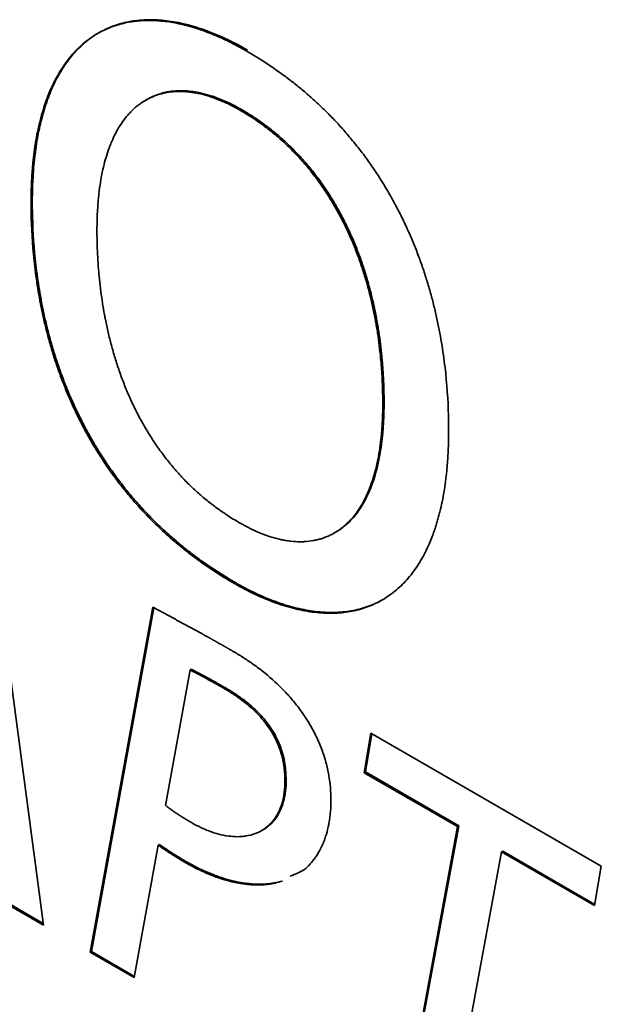
# Paper-space layout 'Blatt1' of a CAD drawing. Units: millimetres. Extents: x 0 to 4200, y 0 to 2970.
# Drawn here: x 3529 to 3535, y 758 to 769 of the extents above; entities that cross this region are included whole.
import ezdxf

# ---------------------------------------------------------------- set-up
doc = ezdxf.new("R2010")
doc.units = ezdxf.units.MM

psp = doc.layouts.new('Blatt1')

# ---------------------------------------------------------------- linework, layer by layer
at = {"color": 7, "linetype": 'Continuous', "lineweight": 35, "ltscale": 10}
for p, q in [((3530.319, 768.432), (3530.305, 768.424)), ((3531.373, 768.311), (3531.387, 768.319)), ((3529.026, 767.272), (3529.012, 767.263)), ((3532.982, 764.998), (3532.996, 765.006)), ((3528.527, 763.773), (3529.151, 759.11)), ((3532.436, 763.538), (3532.45, 763.546)), ((3531.311, 762.981), (3531.297, 762.973)), ((3529.681, 758.805), (3530.387, 762.699)), ((3530.399, 762.693), (3529.695, 758.813)), ((3530.806, 761.992), (3530.531, 760.462)), ((3530.806, 761.992), (3530.821, 762)), ((3531.187, 761.784), (3531.202, 761.792)), ((3532.771, 760.831), (3532.848, 761.278)), ((3532.86, 761.271), (3532.786, 760.84)), ((3532.848, 761.278), (3535.448, 759.777)), ((3531.877, 760.742), (3531.891, 760.75)), ((3532.786, 760.84), (3532.771, 760.831)), ((3533.826, 760.223), (3532.771, 760.831)), ((3532.786, 760.84), (3533.84, 760.231)), ((3533.19, 756.778), (3533.826, 760.223)), ((3533.84, 760.231), (3533.205, 756.787)), ((3533.84, 760.231), (3533.826, 760.223)), ((3531.614, 760.177), (3531.628, 760.185)), ((3530.448, 760.012), (3530.177, 758.518)), ((3530.462, 760.02), (3530.448, 760.012)), ((3534.322, 759.936), (3533.687, 756.492)), ((3534.336, 759.944), (3534.322, 759.936)), ((3535.371, 759.331), (3534.322, 759.936)), ((3534.336, 759.944), (3535.374, 759.345)), ((3530.766, 759.826), (3530.751, 759.818)), ((3535.448, 759.777), (3535.371, 759.331)), ((3529.151, 759.11), (3528.615, 759.419)), ((3528.63, 759.428), (3529.149, 759.128)), ((3529.695, 758.813), (3529.681, 758.805)), ((3530.177, 758.518), (3529.681, 758.805)), ((3529.695, 758.813), (3530.18, 758.532))]:
    psp.add_line(p, q, dxfattribs=at)
for points, knots in [([(3529.012, 767.263), (3529.012, 767.274), (3529.012, 767.296), (3529.013, 767.339), (3529.013, 767.382), (3529.015, 767.425), (3529.016, 767.468), (3529.018, 767.51), (3529.021, 767.563), (3529.024, 767.605), (3529.027, 767.646), (3529.03, 767.688), (3529.034, 767.729), (3529.039, 767.769), (3529.043, 767.81), (3529.049, 767.85), (3529.054, 767.89), (3529.063, 767.949), (3529.078, 768.037), (3529.111, 768.188), (3529.221, 768.585), (3529.426, 768.93), (3529.682, 769.128), (3529.768, 769.181), (3529.858, 769.228), (3529.954, 769.265), (3530.054, 769.293), (3530.131, 769.308), (3530.237, 769.323), (3530.347, 769.327), (3530.46, 769.321), (3530.547, 769.312), (3530.664, 769.293), (3530.783, 769.265), (3530.904, 769.228), (3531.026, 769.184), (3531.15, 769.132), (3531.299, 769.061), (3531.385, 769.012), (3531.441, 768.981)], [0, 0, 0, 0, 0.006942, 0.013885, 0.02777, 0.034712, 0.041655, 0.05554, 0.062482, 0.076367, 0.08331, 0.090252, 0.104137, 0.11108, 0.118022, 0.131907, 0.13885, 0.145792, 0.173566, 0.20134, 0.256918, 0.478069, 0.523877, 0.546767, 0.569657, 0.615467, 0.638357, 0.661247, 0.684137, 0.729946, 0.752836, 0.775726, 0.798616, 0.844421, 0.867311, 0.8902, 0.936002, 0.95889, 1, 1, 1, 1]), ([(3531.455, 768.989), (3531.446, 768.995), (3531.399, 769.022), (3531.276, 769.088), (3531.126, 769.158), (3530.977, 769.216), (3530.866, 769.253), (3530.757, 769.283), (3530.648, 769.306), (3530.542, 769.323), (3530.438, 769.332), (3530.336, 769.334), (3530.237, 769.329), (3530.14, 769.316), (3530.047, 769.296), (3529.957, 769.269), (3529.87, 769.234), (3529.788, 769.193), (3529.709, 769.144), (3529.634, 769.088), (3529.564, 769.026), (3529.476, 768.935), (3529.397, 768.832), (3529.328, 768.718), (3529.28, 768.627), (3529.236, 768.531), (3529.204, 768.448), (3529.18, 768.379), (3529.163, 768.327), (3529.131, 768.219), (3529.1, 768.089), (3529.073, 767.933), (3529.059, 767.833), (3529.048, 767.732), (3529.04, 767.649), (3529.035, 767.566), (3529.03, 767.486), (3529.027, 767.388), (3529.026, 767.31), (3529.026, 767.272)], [0, 0, 0, 0, 0.006934, 0.034678, 0.090205, 0.117949, 0.145693, 0.173438, 0.201183, 0.228928, 0.256674, 0.284419, 0.312165, 0.339911, 0.367657, 0.395403, 0.423149, 0.450895, 0.478641, 0.506386, 0.534132, 0.561877, 0.617412, 0.645156, 0.672899, 0.700643, 0.728386, 0.742255, 0.756124, 0.769993, 0.825507, 0.853248, 0.880989, 0.894858, 0.922599, 0.936468, 0.950337, 0.97516, 1, 1, 1, 1]), ([(3531.441, 768.981), (3531.451, 768.976), (3531.498, 768.948), (3531.62, 768.874), (3531.771, 768.774), (3531.921, 768.663), (3532.032, 768.576), (3532.142, 768.483), (3532.251, 768.384), (3532.359, 768.281), (3532.464, 768.172), (3532.567, 768.057), (3532.666, 767.938), (3532.763, 767.814), (3532.856, 767.685), (3532.944, 767.553), (3533.028, 767.416), (3533.107, 767.277), (3533.181, 767.135), (3533.25, 766.992), (3533.314, 766.847), (3533.372, 766.701), (3533.426, 766.555), (3533.474, 766.409), (3533.517, 766.263), (3533.556, 766.118), (3533.601, 765.925), (3533.638, 765.735), (3533.667, 765.547), (3533.703, 765.268), (3533.723, 764.982), (3533.725, 764.749), (3533.725, 764.692)], [0, 0, 0, 0, 0.00723, 0.036154, 0.094033, 0.122958, 0.151885, 0.180812, 0.209741, 0.23867, 0.2676, 0.296532, 0.325464, 0.354396, 0.38333, 0.412263, 0.441197, 0.47013, 0.499063, 0.527995, 0.556926, 0.585856, 0.614786, 0.643714, 0.672642, 0.701568, 0.730494, 0.788376, 0.8173, 0.846223, 0.962099, 1, 1, 1, 1]), ([(3530.32, 768.431), (3530.33, 768.437), (3530.353, 768.452), (3530.407, 768.476), (3530.465, 768.497), (3530.526, 768.513), (3530.589, 768.525), (3530.655, 768.531), (3530.739, 768.532), (3530.808, 768.527), (3530.879, 768.516), (3530.951, 768.501), (3531.024, 768.481), (3531.116, 768.45), (3531.191, 768.419), (3531.287, 768.374), (3531.346, 768.341), (3531.387, 768.319)], [0, 0, 0, 0, 0.037425, 0.085217, 0.180852, 0.228644, 0.276437, 0.372076, 0.419868, 0.515507, 0.5633, 0.611092, 0.706728, 0.75452, 0.850151, 0.897942, 1, 1, 1, 1]), ([(3531.373, 768.311), (3531.363, 768.316), (3531.316, 768.343), (3531.25, 768.377), (3531.156, 768.42), (3531.082, 768.449), (3530.989, 768.479), (3530.917, 768.498), (3530.845, 768.511), (3530.775, 768.52), (3530.706, 768.524), (3530.622, 768.522), (3530.558, 768.514), (3530.495, 768.501), (3530.435, 768.484), (3530.377, 768.461), (3530.308, 768.427), (3530.256, 768.394), (3530.194, 768.347), (3530.148, 768.304), (3530.094, 768.246), (3530.044, 768.182), (3529.999, 768.112), (3529.959, 768.038), (3529.929, 767.975), (3529.882, 767.859), (3529.832, 767.7), (3529.8, 767.536), (3529.786, 767.437), (3529.782, 767.407), (3529.779, 767.376), (3529.775, 767.346), (3529.772, 767.315), (3529.769, 767.284), (3529.767, 767.253), (3529.765, 767.222), (3529.763, 767.191), (3529.761, 767.159), (3529.759, 767.127), (3529.758, 767.095), (3529.757, 767.063), (3529.757, 767.031), (3529.756, 766.996), (3529.756, 766.971), (3529.756, 766.957)], [0, 0, 0, 0, 0.00987, 0.049373, 0.069115, 0.10862, 0.128363, 0.16787, 0.187613, 0.207356, 0.246864, 0.266607, 0.306116, 0.325859, 0.345602, 0.385109, 0.404852, 0.444357, 0.464099, 0.503601, 0.523344, 0.562843, 0.602341, 0.622082, 0.661577, 0.681319, 0.760383, 0.839426, 0.849296, 0.859166, 0.869036, 0.878906, 0.888775, 0.898645, 0.908515, 0.918385, 0.928254, 0.938124, 0.947994, 0.957864, 0.967734, 0.977603, 0.987473, 1, 1, 1, 1]), ([(3532.982, 764.998), (3532.982, 765.009), (3532.982, 765.031), (3532.981, 765.064), (3532.981, 765.097), (3532.98, 765.13), (3532.979, 765.163), (3532.978, 765.196), (3532.977, 765.224), (3532.976, 765.252), (3532.975, 765.28), (3532.973, 765.313), (3532.971, 765.347), (3532.969, 765.381), (3532.966, 765.415), (3532.964, 765.449), (3532.958, 765.517), (3532.947, 765.621), (3532.933, 765.725), (3532.923, 765.796), (3532.918, 765.831), (3532.912, 765.866), (3532.907, 765.896), (3532.902, 765.925), (3532.896, 765.955), (3532.889, 765.99), (3532.88, 766.038), (3532.852, 766.169), (3532.816, 766.315), (3532.764, 766.485), (3532.732, 766.582), (3532.688, 766.704), (3532.649, 766.801), (3532.576, 766.971), (3532.492, 767.138), (3532.383, 767.322), (3532.31, 767.434), (3532.248, 767.52), (3532.185, 767.604), (3532.119, 767.685), (3532.034, 767.781), (3531.947, 767.873), (3531.857, 767.958), (3531.765, 768.037), (3531.691, 768.097), (3531.595, 768.169), (3531.495, 768.238), (3531.413, 768.287), (3531.373, 768.311)], [0, 0, 0, 0, 0.00955, 0.019101, 0.028651, 0.038201, 0.047751, 0.057302, 0.066852, 0.071627, 0.081177, 0.090728, 0.100278, 0.109828, 0.119379, 0.128929, 0.138479, 0.176686, 0.214893, 0.224444, 0.233994, 0.243544, 0.253095, 0.25787, 0.26742, 0.276971, 0.286521, 0.305623, 0.382119, 0.401222, 0.439439, 0.458542, 0.496764, 0.515868, 0.592489, 0.630722, 0.668958, 0.688063, 0.707167, 0.745403, 0.764508, 0.802741, 0.840971, 0.860075, 0.8983, 0.917403, 0.958613, 1, 1, 1, 1]), ([(3531.387, 768.319), (3531.396, 768.314), (3531.443, 768.286), (3531.528, 768.233), (3531.641, 768.155), (3531.734, 768.083), (3531.826, 768.006), (3531.899, 767.94), (3531.988, 767.853), (3532.058, 767.779), (3532.142, 767.682), (3532.208, 767.601), (3532.287, 767.495), (3532.347, 767.408), (3532.418, 767.295), (3532.472, 767.203), (3532.535, 767.086), (3532.583, 766.99), (3532.638, 766.87), (3532.678, 766.773), (3532.725, 766.652), (3532.759, 766.554), (3532.797, 766.432), (3532.832, 766.311), (3532.862, 766.19), (3532.884, 766.094), (3532.899, 766.023), (3532.913, 765.951), (3532.925, 765.881), (3532.948, 765.739), (3532.964, 765.612), (3532.975, 765.486), (3532.98, 765.429), (3532.985, 765.361), (3532.989, 765.294), (3532.992, 765.227), (3532.994, 765.16), (3532.996, 765.087), (3532.996, 765.035), (3532.996, 765.006)], [0, 0, 0, 0, 0.00955, 0.047763, 0.08598, 0.124199, 0.143301, 0.181526, 0.200629, 0.238858, 0.257962, 0.296194, 0.315298, 0.353531, 0.372634, 0.410865, 0.429968, 0.468194, 0.487296, 0.525518, 0.54462, 0.582837, 0.601938, 0.640151, 0.678361, 0.697462, 0.716562, 0.735662, 0.754762, 0.773862, 0.850313, 0.859863, 0.878962, 0.898062, 0.917162, 0.936261, 0.955361, 0.97446, 1, 1, 1, 1]), ([(3531.297, 762.973), (3531.288, 762.979), (3531.24, 763.006), (3531.118, 763.08), (3530.967, 763.181), (3530.818, 763.291), (3530.706, 763.379), (3530.596, 763.472), (3530.487, 763.57), (3530.38, 763.674), (3530.274, 763.783), (3530.172, 763.897), (3530.072, 764.016), (3529.975, 764.14), (3529.883, 764.269), (3529.794, 764.402), (3529.71, 764.538), (3529.631, 764.677), (3529.557, 764.819), (3529.488, 764.962), (3529.424, 765.107), (3529.366, 765.253), (3529.312, 765.399), (3529.264, 765.545), (3529.221, 765.691), (3529.182, 765.836), (3529.137, 766.029), (3529.1, 766.219), (3529.071, 766.407), (3529.035, 766.686), (3529.014, 766.973), (3529.013, 767.206), (3529.012, 767.263)], [0, 0, 0, 0, 0.007229, 0.036148, 0.094018, 0.122939, 0.151861, 0.180784, 0.209708, 0.238632, 0.267558, 0.296485, 0.325412, 0.35434, 0.383269, 0.412198, 0.441127, 0.470056, 0.498984, 0.527911, 0.556838, 0.585764, 0.614688, 0.643612, 0.672535, 0.701457, 0.730379, 0.788251, 0.817171, 0.84609, 0.961948, 1, 1, 1, 1]), ([(3529.026, 767.272), (3529.026, 767.261), (3529.026, 767.206), (3529.03, 766.975), (3529.048, 766.703), (3529.09, 766.378), (3529.121, 766.189), (3529.16, 765.998), (3529.194, 765.854), (3529.232, 765.709), (3529.275, 765.563), (3529.323, 765.417), (3529.376, 765.271), (3529.434, 765.125), (3529.498, 764.98), (3529.566, 764.837), (3529.64, 764.695), (3529.719, 764.555), (3529.802, 764.419), (3529.891, 764.286), (3529.983, 764.157), (3530.079, 764.033), (3530.179, 763.913), (3530.282, 763.798), (3530.387, 763.689), (3530.494, 763.585), (3530.603, 763.486), (3530.713, 763.393), (3530.824, 763.305), (3531.023, 763.157), (3531.186, 763.058), (3531.311, 762.981)], [0, 0, 0, 0, 0.0072291, 0.0361475, 0.1519813, 0.1809012, 0.2387683, 0.2676899, 0.2966121, 0.3255351, 0.3544589, 0.3833835, 0.4123091, 0.4412356, 0.470163, 0.4990914, 0.5280204, 0.5569501, 0.5858801, 0.6148102, 0.6437402, 0.6726697, 0.7015987, 0.7305269, 0.7594541, 0.7883804, 0.8173058, 0.8462302, 0.8751537, 0.9040764, 1, 1, 1, 1]), ([(3529.756, 766.957), (3529.756, 766.946), (3529.756, 766.924), (3529.756, 766.892), (3529.757, 766.859), (3529.758, 766.826), (3529.758, 766.792), (3529.759, 766.759), (3529.76, 766.731), (3529.762, 766.704), (3529.763, 766.676), (3529.765, 766.642), (3529.767, 766.608), (3529.769, 766.574), (3529.771, 766.54), (3529.774, 766.506), (3529.777, 766.472), (3529.783, 766.404), (3529.795, 766.3), (3529.809, 766.195), (3529.82, 766.125), (3529.825, 766.09), (3529.83, 766.06), (3529.836, 766.03), (3529.841, 766.001), (3529.847, 765.971), (3529.855, 765.93), (3529.871, 765.852), (3529.899, 765.732), (3529.931, 765.611), (3529.967, 765.489), (3529.999, 765.392), (3530.042, 765.27), (3530.08, 765.173), (3530.132, 765.052), (3530.177, 764.956), (3530.238, 764.837), (3530.29, 764.744), (3530.359, 764.63), (3530.417, 764.541), (3530.494, 764.433), (3530.558, 764.349), (3530.641, 764.25), (3530.709, 764.174), (3530.797, 764.083), (3530.869, 764.015), (3530.961, 763.935), (3531.053, 763.86), (3531.147, 763.792), (3531.251, 763.721), (3531.317, 763.681), (3531.365, 763.653)], [0, 0, 0, 0, 0.00956, 0.01912, 0.02868, 0.03824, 0.047799, 0.057359, 0.066919, 0.071699, 0.081259, 0.090819, 0.100379, 0.109939, 0.119499, 0.129058, 0.138618, 0.148178, 0.186423, 0.224669, 0.234229, 0.243789, 0.253349, 0.258129, 0.267689, 0.277249, 0.282029, 0.30115, 0.3394, 0.377653, 0.396774, 0.43503, 0.454153, 0.492413, 0.511536, 0.549802, 0.568925, 0.607196, 0.62632, 0.664594, 0.683718, 0.721993, 0.741117, 0.77939, 0.798513, 0.836782, 0.855905, 0.894168, 0.932428, 0.95155, 1, 1, 1, 1]), ([(3531.365, 763.653), (3531.375, 763.647), (3531.422, 763.62), (3531.488, 763.586), (3531.582, 763.544), (3531.656, 763.514), (3531.749, 763.484), (3531.821, 763.465), (3531.893, 763.452), (3531.963, 763.442), (3532.032, 763.438), (3532.116, 763.44), (3532.181, 763.448), (3532.243, 763.461), (3532.304, 763.477), (3532.362, 763.5), (3532.431, 763.534), (3532.483, 763.567), (3532.545, 763.614), (3532.591, 763.656), (3532.645, 763.714), (3532.685, 763.765), (3532.731, 763.834), (3532.773, 763.907), (3532.81, 763.986), (3532.857, 764.101), (3532.907, 764.261), (3532.938, 764.424), (3532.952, 764.524), (3532.956, 764.554), (3532.959, 764.579), (3532.962, 764.605), (3532.965, 764.63), (3532.968, 764.661), (3532.97, 764.692), (3532.973, 764.723), (3532.975, 764.755), (3532.976, 764.786), (3532.978, 764.818), (3532.979, 764.85), (3532.98, 764.882), (3532.981, 764.914), (3532.982, 764.953), (3532.982, 764.981), (3532.982, 764.998)], [0, 0, 0, 0, 0.009888, 0.049462, 0.06924, 0.108817, 0.128595, 0.168174, 0.187953, 0.207732, 0.247312, 0.267091, 0.306671, 0.32645, 0.346229, 0.385808, 0.405587, 0.445164, 0.464942, 0.504517, 0.524295, 0.563867, 0.583644, 0.623213, 0.66278, 0.682557, 0.761767, 0.840954, 0.850842, 0.86073, 0.870617, 0.875561, 0.885449, 0.895337, 0.905224, 0.915112, 0.925, 0.934888, 0.944775, 0.954663, 0.964551, 0.974438, 0.984326, 1, 1, 1, 1]), ([(3532.996, 765.006), (3532.996, 764.995), (3532.996, 764.963), (3532.995, 764.909), (3532.993, 764.845), (3532.99, 764.781), (3532.986, 764.718), (3532.981, 764.656), (3532.974, 764.595), (3532.959, 764.474), (3532.928, 764.299), (3532.876, 764.12), (3532.822, 763.987), (3532.776, 763.894), (3532.733, 763.823), (3532.686, 763.755), (3532.645, 763.706), (3532.59, 763.649), (3532.542, 763.608), (3532.492, 763.571), (3532.464, 763.556), (3532.449, 763.548)], [0, 0, 0, 0, 0.016899, 0.050698, 0.084497, 0.118296, 0.152095, 0.185894, 0.219694, 0.253493, 0.388816, 0.524173, 0.591793, 0.659417, 0.727043, 0.760845, 0.828476, 0.862279, 0.929915, 0.963718, 1, 1, 1, 1]), ([(3533.725, 764.692), (3533.725, 764.681), (3533.725, 764.659), (3533.725, 764.616), (3533.724, 764.573), (3533.723, 764.53), (3533.721, 764.487), (3533.719, 764.445), (3533.716, 764.392), (3533.714, 764.35), (3533.71, 764.309), (3533.707, 764.267), (3533.703, 764.226), (3533.698, 764.186), (3533.694, 764.145), (3533.689, 764.105), (3533.683, 764.065), (3533.674, 764.006), (3533.659, 763.918), (3533.638, 763.824), (3533.622, 763.759), (3533.61, 763.713), (3533.6, 763.677), (3533.589, 763.642), (3533.581, 763.615), (3533.572, 763.589), (3533.561, 763.555), (3533.548, 763.521), (3533.526, 763.462), (3533.495, 763.388), (3533.449, 763.295), (3533.399, 763.207), (3533.345, 763.124), (3533.286, 763.046), (3533.222, 762.975), (3533.154, 762.91), (3533.082, 762.851), (3532.98, 762.781), (3532.87, 762.725), (3532.752, 762.683), (3532.661, 762.659), (3532.566, 762.642), (3532.468, 762.633), (3532.367, 762.631), (3532.264, 762.636), (3532.159, 762.648), (3532.052, 762.668), (3531.943, 762.694), (3531.833, 762.727), (3531.722, 762.767), (3531.61, 762.813), (3531.468, 762.878), (3531.364, 762.936), (3531.297, 762.973)], [0, 0, 0, 0, 0.006939, 0.013877, 0.027754, 0.034693, 0.041631, 0.055509, 0.062447, 0.076325, 0.083263, 0.090202, 0.104079, 0.111018, 0.117956, 0.131833, 0.138772, 0.145711, 0.173469, 0.201227, 0.215105, 0.222043, 0.235921, 0.242859, 0.249798, 0.256736, 0.263675, 0.277553, 0.284491, 0.312251, 0.340011, 0.367772, 0.395532, 0.423294, 0.451055, 0.478817, 0.506579, 0.534342, 0.589919, 0.617682, 0.645444, 0.673207, 0.70097, 0.728732, 0.756495, 0.784257, 0.812019, 0.839781, 0.867542, 0.895303, 0.923064, 0.950825, 1, 1, 1, 1]), ([(3531.311, 762.981), (3531.321, 762.976), (3531.368, 762.949), (3531.453, 762.903), (3531.603, 762.829), (3531.753, 762.767), (3531.901, 762.719), (3532.01, 762.689), (3532.118, 762.666), (3532.224, 762.65), (3532.328, 762.641), (3532.43, 762.639), (3532.53, 762.645), (3532.626, 762.657), (3532.719, 762.678), (3532.809, 762.705), (3532.895, 762.739), (3532.949, 762.768), (3532.975, 762.782)], [0, 0, 0, 0, 0.015401, 0.077017, 0.138633, 0.261961, 0.323579, 0.385198, 0.446818, 0.508438, 0.570058, 0.631679, 0.6933, 0.754922, 0.816543, 0.878165, 0.939786, 1, 1, 1, 1]), ([(3530.387, 762.699), (3530.396, 762.694), (3530.443, 762.669), (3530.528, 762.624), (3530.641, 762.563), (3530.754, 762.502), (3530.849, 762.451), (3530.91, 762.417), (3530.936, 762.403), (3530.945, 762.398), (3530.952, 762.394), (3530.959, 762.39), (3530.974, 762.382), (3530.988, 762.374), (3531.002, 762.366), (3531.009, 762.362), (3531.016, 762.358), (3531.023, 762.354), (3531.03, 762.351), (3531.037, 762.347), (3531.044, 762.343), (3531.051, 762.339), (3531.058, 762.335), (3531.065, 762.331), (3531.073, 762.327), (3531.08, 762.323), (3531.087, 762.319), (3531.094, 762.315), (3531.101, 762.311), (3531.108, 762.307), (3531.115, 762.303), (3531.122, 762.299), (3531.131, 762.294), (3531.141, 762.288), (3531.15, 762.283), (3531.157, 762.279), (3531.164, 762.275), (3531.172, 762.271), (3531.179, 762.267), (3531.186, 762.263), (3531.193, 762.259), (3531.2, 762.255), (3531.207, 762.251), (3531.214, 762.247), (3531.221, 762.243), (3531.228, 762.239), (3531.235, 762.235), (3531.242, 762.231), (3531.252, 762.225), (3531.261, 762.22), (3531.271, 762.214), (3531.278, 762.21), (3531.284, 762.207), (3531.287, 762.205)], [0, 0, 0, 0, 0.0314198, 0.1570989, 0.2827781, 0.4084575, 0.534137, 0.5969766, 0.6126865, 0.6205414, 0.6283964, 0.6362513, 0.6441063, 0.6755261, 0.683381, 0.691236, 0.6990909, 0.7069458, 0.7148008, 0.7226557, 0.7305107, 0.7383656, 0.7462206, 0.7540755, 0.7619305, 0.7697854, 0.7776404, 0.7854953, 0.7933502, 0.8012052, 0.8090601, 0.8169151, 0.82477, 0.8404799, 0.8483349, 0.8561898, 0.8640447, 0.8718997, 0.8797546, 0.8876096, 0.8954645, 0.9033195, 0.9111744, 0.9190294, 0.9268843, 0.9347393, 0.9425942, 0.9504491, 0.9583041, 0.974014, 0.9818689, 0.9897239, 1, 1, 1, 1]), ([(3531.287, 762.205), (3531.296, 762.199), (3531.31, 762.191), (3531.329, 762.18), (3531.343, 762.171), (3531.362, 762.16), (3531.381, 762.148), (3531.4, 762.136), (3531.414, 762.127), (3531.428, 762.118), (3531.442, 762.109), (3531.456, 762.099), (3531.485, 762.08), (3531.513, 762.061), (3531.555, 762.03), (3531.653, 761.957), (3531.782, 761.846), (3531.923, 761.7), (3532.023, 761.58), (3532.1, 761.471), (3532.17, 761.358), (3532.221, 761.263), (3532.275, 761.143), (3532.312, 761.045), (3532.348, 760.923), (3532.374, 760.802), (3532.393, 760.661), (3532.395, 760.571), (3532.396, 760.526)], [0, 0, 0, 0, 0.01748, 0.02622, 0.03496, 0.0437, 0.061181, 0.069921, 0.078661, 0.087401, 0.096141, 0.104881, 0.113621, 0.148585, 0.157325, 0.19229, 0.332581, 0.402592, 0.472634, 0.54271, 0.577693, 0.647811, 0.682796, 0.752915, 0.787898, 0.857977, 0.928528, 1, 1, 1, 1]), ([(3531.187, 761.784), (3531.185, 761.785), (3531.182, 761.787), (3531.177, 761.79), (3531.173, 761.792), (3531.17, 761.794), (3531.166, 761.796), (3531.163, 761.798), (3531.159, 761.8), (3531.156, 761.802), (3531.152, 761.804), (3531.149, 761.806), (3531.145, 761.808), (3531.141, 761.81), (3531.138, 761.812), (3531.134, 761.814), (3531.131, 761.816), (3531.127, 761.818), (3531.124, 761.82), (3531.12, 761.822), (3531.117, 761.824), (3531.113, 761.826), (3531.11, 761.828), (3531.106, 761.83), (3531.103, 761.832), (3531.099, 761.834), (3531.096, 761.836), (3531.092, 761.838), (3531.088, 761.84), (3531.085, 761.842), (3531.081, 761.844), (3531.078, 761.846), (3531.074, 761.848), (3531.071, 761.85), (3531.068, 761.852), (3531.065, 761.854), (3531.062, 761.855), (3531.057, 761.858), (3531.044, 761.865), (3531.028, 761.874), (3531.011, 761.883), (3531.003, 761.888), (3530.998, 761.89), (3530.995, 761.892), (3530.992, 761.894), (3530.989, 761.895), (3530.986, 761.897), (3530.982, 761.899), (3530.975, 761.903), (3530.951, 761.916), (3530.893, 761.946), (3530.84, 761.974), (3530.806, 761.992)], [0, 0, 0, 0, 0.0185497, 0.0278245, 0.0370994, 0.0463742, 0.0556491, 0.0649239, 0.0741987, 0.0834736, 0.0927484, 0.1020233, 0.1112981, 0.120573, 0.1298478, 0.1391226, 0.1483975, 0.1576723, 0.1669472, 0.176222, 0.1854969, 0.1947717, 0.2040465, 0.2133214, 0.2225962, 0.2318711, 0.2411459, 0.2504208, 0.2596956, 0.2689704, 0.2782453, 0.2875201, 0.296795, 0.3060698, 0.3153447, 0.3199821, 0.3292569, 0.3385318, 0.3570815, 0.4312804, 0.4683798, 0.4869295, 0.4962043, 0.5054792, 0.514754, 0.5193914, 0.5286663, 0.5379411, 0.547216, 0.5843154, 0.7327141, 1, 1, 1, 1]), ([(3530.821, 762), (3530.83, 761.995), (3530.877, 761.97), (3530.934, 761.941), (3530.982, 761.915), (3530.995, 761.908), (3531, 761.905), (3531.005, 761.902), (3531.014, 761.898), (3531.025, 761.891), (3531.037, 761.885), (3531.047, 761.88), (3531.054, 761.876), (3531.061, 761.872), (3531.067, 761.869), (3531.073, 761.865), (3531.078, 761.862), (3531.086, 761.858), (3531.093, 761.854), (3531.1, 761.85), (3531.107, 761.846), (3531.114, 761.842), (3531.121, 761.838), (3531.128, 761.834), (3531.135, 761.83), (3531.142, 761.826), (3531.149, 761.822), (3531.156, 761.818), (3531.163, 761.814), (3531.17, 761.81), (3531.177, 761.806), (3531.185, 761.802), (3531.193, 761.797), (3531.198, 761.794), (3531.202, 761.792)], [0, 0, 0, 0, 0.074199, 0.370997, 0.445196, 0.45447, 0.47302, 0.482295, 0.500845, 0.537944, 0.575044, 0.593593, 0.612143, 0.630693, 0.649242, 0.658517, 0.677067, 0.695617, 0.714166, 0.732716, 0.751266, 0.769815, 0.788365, 0.806915, 0.825464, 0.844014, 0.862564, 0.881114, 0.899663, 0.918213, 0.936763, 0.955312, 0.973862, 1, 1, 1, 1]), ([(3531.877, 760.742), (3531.877, 760.753), (3531.877, 760.808), (3531.866, 760.938), (3531.824, 761.103), (3531.74, 761.278), (3531.657, 761.399), (3531.549, 761.518), (3531.461, 761.597), (3531.391, 761.651), (3531.361, 761.673), (3531.347, 761.682), (3531.336, 761.69), (3531.326, 761.697), (3531.315, 761.705), (3531.304, 761.712), (3531.293, 761.719), (3531.282, 761.726), (3531.271, 761.733), (3531.26, 761.74), (3531.249, 761.747), (3531.238, 761.754), (3531.225, 761.762), (3531.214, 761.769), (3531.2, 761.776), (3531.193, 761.781), (3531.187, 761.784)], [0, 0, 0, 0, 0.027901, 0.139793, 0.318266, 0.400636, 0.545449, 0.62064, 0.75043, 0.815093, 0.831251, 0.839329, 0.855487, 0.863565, 0.871644, 0.887801, 0.89588, 0.903958, 0.920115, 0.928194, 0.936272, 0.95243, 0.960508, 0.976665, 0.984744, 1, 1, 1, 1]), ([(3531.202, 761.792), (3531.211, 761.787), (3531.23, 761.776), (3531.258, 761.759), (3531.286, 761.741), (3531.31, 761.726), (3531.329, 761.713), (3531.348, 761.7), (3531.399, 761.664), (3531.483, 761.599), (3531.584, 761.505), (3531.692, 761.382), (3531.774, 761.252), (3531.843, 761.091), (3531.885, 760.928), (3531.889, 760.81), (3531.891, 760.75)], [0, 0, 0, 0, 0.027894, 0.055788, 0.083682, 0.111577, 0.125523, 0.13947, 0.167365, 0.2791, 0.390977, 0.479336, 0.6317, 0.704367, 0.850901, 1, 1, 1, 1]), ([(3531.891, 760.75), (3531.891, 760.739), (3531.891, 760.685), (3531.882, 760.592), (3531.856, 760.479), (3531.816, 760.38), (3531.771, 760.31), (3531.718, 760.25), (3531.674, 760.211), (3531.637, 760.192), (3531.627, 760.187)], [0, 0, 0, 0, 0.040857, 0.204619, 0.368396, 0.532169, 0.695922, 0.777666, 0.941377, 1, 1, 1, 1]), ([(3530.823, 760.268), (3530.832, 760.262), (3530.88, 760.236), (3530.964, 760.194), (3531.076, 760.151), (3531.186, 760.123), (3531.292, 760.108), (3531.376, 760.108), (3531.457, 760.118), (3531.534, 760.137), (3531.604, 760.17), (3531.669, 760.212), (3531.727, 760.264), (3531.776, 760.33), (3531.816, 760.406), (3531.848, 760.491), (3531.873, 760.609), (3531.876, 760.697), (3531.877, 760.742)], [0, 0, 0, 0, 0.018064, 0.090401, 0.162738, 0.235076, 0.307417, 0.379762, 0.415901, 0.488256, 0.560622, 0.596763, 0.669147, 0.741544, 0.77769, 0.850102, 0.924335, 1, 1, 1, 1]), ([(3532.396, 760.526), (3532.396, 760.515), (3532.396, 760.461), (3532.392, 760.387), (3532.382, 760.306), (3532.369, 760.228), (3532.351, 760.153), (3532.328, 760.083), (3532.303, 760.016), (3532.272, 759.954), (3532.237, 759.897), (3532.209, 759.856), (3532.169, 759.806), (3532.09, 759.72), (3531.998, 759.686), (3531.935, 759.663)], [0, 0, 0, 0, 0.025259, 0.126379, 0.176905, 0.227432, 0.32856, 0.379086, 0.429613, 0.530739, 0.581265, 0.63179, 0.682316, 0.783429, 1, 1, 1, 1]), ([(3530.531, 760.462), (3530.532, 760.461), (3530.534, 760.46), (3530.536, 760.458), (3530.538, 760.456), (3530.539, 760.455), (3530.541, 760.454), (3530.543, 760.452), (3530.546, 760.45), (3530.548, 760.448), (3530.55, 760.447), (3530.552, 760.445), (3530.553, 760.444), (3530.555, 760.443), (3530.557, 760.441), (3530.56, 760.439), (3530.562, 760.437), (3530.564, 760.436), (3530.565, 760.435), (3530.567, 760.433), (3530.57, 760.432), (3530.572, 760.43), (3530.574, 760.428), (3530.576, 760.427), (3530.578, 760.425), (3530.58, 760.424), (3530.582, 760.422), (3530.585, 760.42), (3530.586, 760.419), (3530.588, 760.418), (3530.591, 760.416), (3530.593, 760.414), (3530.595, 760.413), (3530.597, 760.411), (3530.599, 760.41), (3530.601, 760.408), (3530.603, 760.407), (3530.606, 760.405), (3530.608, 760.404), (3530.61, 760.402), (3530.612, 760.401), (3530.615, 760.399), (3530.616, 760.398), (3530.619, 760.396), (3530.621, 760.394), (3530.623, 760.393), (3530.625, 760.392), (3530.627, 760.39), (3530.63, 760.388), (3530.632, 760.387), (3530.634, 760.385), (3530.636, 760.384), (3530.639, 760.382), (3530.641, 760.381), (3530.643, 760.379), (3530.645, 760.378), (3530.647, 760.376), (3530.65, 760.375), (3530.652, 760.374), (3530.654, 760.372), (3530.656, 760.37), (3530.659, 760.369), (3530.661, 760.367), (3530.663, 760.366), (3530.666, 760.364), (3530.668, 760.363), (3530.67, 760.361), (3530.673, 760.36), (3530.674, 760.358), (3530.677, 760.357), (3530.679, 760.355), (3530.682, 760.354), (3530.684, 760.352), (3530.686, 760.351), (3530.689, 760.349), (3530.691, 760.348), (3530.693, 760.346), (3530.696, 760.345), (3530.698, 760.343), (3530.7, 760.342), (3530.703, 760.34), (3530.705, 760.339), (3530.707, 760.337), (3530.71, 760.336), (3530.712, 760.334), (3530.714, 760.333), (3530.717, 760.331), (3530.72, 760.33), (3530.722, 760.328), (3530.724, 760.327), (3530.727, 760.325), (3530.729, 760.324), (3530.732, 760.322), (3530.734, 760.321), (3530.737, 760.319), (3530.739, 760.318), (3530.742, 760.316), (3530.744, 760.315), (3530.746, 760.313), (3530.749, 760.311), (3530.752, 760.31), (3530.754, 760.309), (3530.756, 760.307), (3530.759, 760.306), (3530.762, 760.304), (3530.764, 760.303), (3530.766, 760.301), (3530.769, 760.3), (3530.771, 760.298), (3530.774, 760.297), (3530.776, 760.295), (3530.779, 760.294), (3530.781, 760.292), (3530.783, 760.291), (3530.786, 760.289), (3530.789, 760.288), (3530.792, 760.286), (3530.794, 760.285), (3530.796, 760.283), (3530.799, 760.282), (3530.801, 760.281), (3530.804, 760.279), (3530.806, 760.277), (3530.809, 760.276), (3530.812, 760.274), (3530.815, 760.273), (3530.817, 760.271), (3530.82, 760.27), (3530.822, 760.268), (3530.823, 760.268)], [0, 0, 0, 0, 0.012042, 0.018063, 0.024084, 0.030105, 0.036126, 0.042147, 0.054188, 0.060209, 0.06623, 0.072251, 0.078272, 0.084293, 0.090314, 0.102356, 0.108377, 0.114398, 0.120419, 0.12644, 0.132461, 0.144503, 0.150523, 0.156544, 0.162565, 0.168586, 0.180628, 0.186649, 0.19267, 0.198691, 0.204712, 0.216754, 0.222775, 0.228796, 0.234817, 0.240838, 0.252879, 0.2589, 0.264921, 0.270942, 0.282984, 0.289005, 0.295026, 0.301047, 0.313089, 0.31911, 0.325131, 0.331152, 0.343193, 0.349214, 0.355235, 0.361256, 0.373298, 0.379319, 0.38534, 0.391361, 0.403403, 0.409424, 0.415445, 0.421466, 0.433507, 0.439528, 0.445549, 0.457591, 0.463612, 0.469633, 0.481675, 0.487696, 0.493717, 0.499738, 0.51178, 0.517801, 0.523822, 0.535863, 0.541884, 0.547905, 0.559947, 0.565968, 0.571989, 0.584031, 0.590052, 0.596073, 0.608115, 0.614136, 0.620156, 0.632198, 0.638219, 0.650261, 0.656282, 0.662303, 0.674345, 0.680366, 0.686387, 0.698429, 0.70445, 0.716491, 0.722512, 0.728533, 0.740575, 0.746596, 0.758638, 0.764659, 0.77068, 0.782722, 0.788743, 0.800784, 0.806805, 0.812826, 0.824868, 0.830889, 0.842931, 0.848952, 0.854973, 0.867015, 0.873036, 0.885078, 0.891098, 0.90314, 0.909161, 0.915182, 0.927224, 0.933245, 0.945287, 0.951308, 0.96335, 0.969371, 0.981412, 0.987433, 1, 1, 1, 1]), ([(3530.751, 759.818), (3530.75, 759.819), (3530.748, 759.82), (3530.746, 759.821), (3530.744, 759.822), (3530.742, 759.823), (3530.74, 759.825), (3530.737, 759.826), (3530.735, 759.827), (3530.733, 759.829), (3530.731, 759.83), (3530.728, 759.831), (3530.727, 759.832), (3530.724, 759.834), (3530.722, 759.835), (3530.72, 759.837), (3530.718, 759.838), (3530.715, 759.839), (3530.713, 759.84), (3530.711, 759.842), (3530.708, 759.843), (3530.706, 759.845), (3530.704, 759.846), (3530.702, 759.847), (3530.7, 759.849), (3530.697, 759.85), (3530.695, 759.851), (3530.692, 759.853), (3530.69, 759.854), (3530.688, 759.856), (3530.685, 759.857), (3530.683, 759.859), (3530.679, 759.861), (3530.667, 759.869), (3530.654, 759.877), (3530.642, 759.884), (3530.639, 759.885), (3530.637, 759.887), (3530.635, 759.888), (3530.632, 759.89), (3530.63, 759.891), (3530.627, 759.893), (3530.625, 759.895), (3530.622, 759.896), (3530.62, 759.898), (3530.618, 759.899), (3530.615, 759.901), (3530.612, 759.902), (3530.61, 759.904), (3530.608, 759.905), (3530.605, 759.907), (3530.602, 759.909), (3530.6, 759.91), (3530.598, 759.912), (3530.595, 759.913), (3530.593, 759.915), (3530.59, 759.917), (3530.588, 759.918), (3530.585, 759.92), (3530.582, 759.922), (3530.58, 759.923), (3530.578, 759.925), (3530.575, 759.926), (3530.572, 759.928), (3530.57, 759.93), (3530.568, 759.931), (3530.565, 759.933), (3530.563, 759.934), (3530.56, 759.936), (3530.558, 759.938), (3530.555, 759.939), (3530.553, 759.941), (3530.551, 759.942), (3530.548, 759.944), (3530.545, 759.946), (3530.543, 759.947), (3530.541, 759.949), (3530.538, 759.951), (3530.535, 759.952), (3530.533, 759.954), (3530.531, 759.956), (3530.528, 759.957), (3530.526, 759.959), (3530.522, 759.961), (3530.51, 759.97), (3530.497, 759.978), (3530.485, 759.986), (3530.483, 759.988), (3530.481, 759.989), (3530.478, 759.991), (3530.476, 759.993), (3530.474, 759.994), (3530.471, 759.996), (3530.469, 759.997), (3530.467, 759.999), (3530.464, 760.001), (3530.462, 760.002), (3530.46, 760.004), (3530.458, 760.005), (3530.456, 760.007), (3530.453, 760.009), (3530.451, 760.01), (3530.449, 760.011), (3530.448, 760.012)], [0, 0, 0, 0, 0.011625, 0.017438, 0.023251, 0.029063, 0.040689, 0.046501, 0.052314, 0.058127, 0.069752, 0.075565, 0.081377, 0.08719, 0.098815, 0.104628, 0.110441, 0.116254, 0.127879, 0.133692, 0.139504, 0.15113, 0.156942, 0.162755, 0.168568, 0.180193, 0.186006, 0.191818, 0.203444, 0.209256, 0.215069, 0.226694, 0.232507, 0.255758, 0.348762, 0.360387, 0.3662, 0.377825, 0.383638, 0.38945, 0.401076, 0.406888, 0.418514, 0.424326, 0.430139, 0.441764, 0.447577, 0.459202, 0.465015, 0.470828, 0.482453, 0.488266, 0.499891, 0.505704, 0.511516, 0.523142, 0.528954, 0.54058, 0.546392, 0.558018, 0.563831, 0.569643, 0.581269, 0.587081, 0.598707, 0.604519, 0.610332, 0.621957, 0.62777, 0.639395, 0.645208, 0.651021, 0.662646, 0.668459, 0.680084, 0.685897, 0.691709, 0.703335, 0.709147, 0.720773, 0.726585, 0.732398, 0.744023, 0.749836, 0.773087, 0.866091, 0.877717, 0.883529, 0.889342, 0.900967, 0.90678, 0.912593, 0.924218, 0.930031, 0.935843, 0.947469, 0.953281, 0.959094, 0.964907, 0.976532, 0.982345, 0.988157, 1, 1, 1, 1]), ([(3530.462, 760.02), (3530.464, 760.019), (3530.468, 760.016), (3530.474, 760.012), (3530.478, 760.009), (3530.483, 760.006), (3530.488, 760.002), (3530.492, 759.999), (3530.501, 759.994), (3530.516, 759.983), (3530.531, 759.973), (3530.544, 759.964), (3530.549, 759.961), (3530.555, 759.957), (3530.559, 759.954), (3530.564, 759.951), (3530.569, 759.948), (3530.574, 759.945), (3530.579, 759.941), (3530.584, 759.938), (3530.589, 759.935), (3530.594, 759.932), (3530.598, 759.929), (3530.604, 759.925), (3530.609, 759.922), (3530.615, 759.918), (3530.619, 759.915), (3530.624, 759.912), (3530.629, 759.909), (3530.634, 759.906), (3530.639, 759.903), (3530.644, 759.9), (3530.649, 759.897), (3530.656, 759.892), (3530.671, 759.883), (3530.688, 759.872), (3530.701, 759.865), (3530.707, 759.861), (3530.711, 759.858), (3530.716, 759.855), (3530.72, 759.853), (3530.724, 759.85), (3530.729, 759.848), (3530.734, 759.845), (3530.737, 759.843), (3530.742, 759.84), (3530.747, 759.837), (3530.751, 759.834), (3530.755, 759.832), (3530.76, 759.83), (3530.763, 759.827), (3530.766, 759.826)], [0, 0, 0, 0, 0.023251, 0.034876, 0.058127, 0.069752, 0.081378, 0.104628, 0.116254, 0.162755, 0.25576, 0.267385, 0.290636, 0.302261, 0.325512, 0.337137, 0.348762, 0.372013, 0.383639, 0.406889, 0.418515, 0.43014, 0.453391, 0.465016, 0.488267, 0.499892, 0.523143, 0.534768, 0.546394, 0.569644, 0.58127, 0.60452, 0.616146, 0.627771, 0.674273, 0.767276, 0.790527, 0.802152, 0.825403, 0.837028, 0.848654, 0.860279, 0.88353, 0.895155, 0.906781, 0.918406, 0.941657, 0.953282, 0.964907, 0.976533, 1, 1, 1, 1]), ([(3531.777, 759.585), (3531.745, 759.579), (3531.698, 759.57), (3531.616, 759.564), (3531.549, 759.563), (3531.462, 759.569), (3531.392, 759.578), (3531.321, 759.591), (3531.248, 759.607), (3531.175, 759.628), (3531.101, 759.653), (3531.027, 759.681), (3530.952, 759.714), (3530.854, 759.761), (3530.793, 759.795), (3530.751, 759.818)], [0, 0, 0, 0, 0.104099, 0.156126, 0.26022, 0.312246, 0.416336, 0.468361, 0.520387, 0.624474, 0.676499, 0.728524, 0.83261, 0.884635, 1, 1, 1, 1]), ([(3530.766, 759.826), (3530.775, 759.821), (3530.822, 759.794), (3530.888, 759.759), (3530.982, 759.715), (3531.057, 759.683), (3531.131, 759.656), (3531.205, 759.632), (3531.278, 759.612), (3531.368, 759.592), (3531.439, 759.581), (3531.509, 759.575), (3531.577, 759.571), (3531.644, 759.572), (3531.709, 759.579), (3531.773, 759.588), (3531.819, 759.6), (3531.85, 759.608)], [0, 0, 0, 0, 0.024383, 0.121954, 0.170724, 0.268296, 0.317065, 0.365835, 0.463408, 0.512178, 0.609753, 0.658523, 0.707293, 0.804873, 0.853643, 0.902414, 1, 1, 1, 1])]:
    psp.add_open_spline(points, degree=3, knots=knots, dxfattribs=at)

doc.saveas('drawing.dxf')
